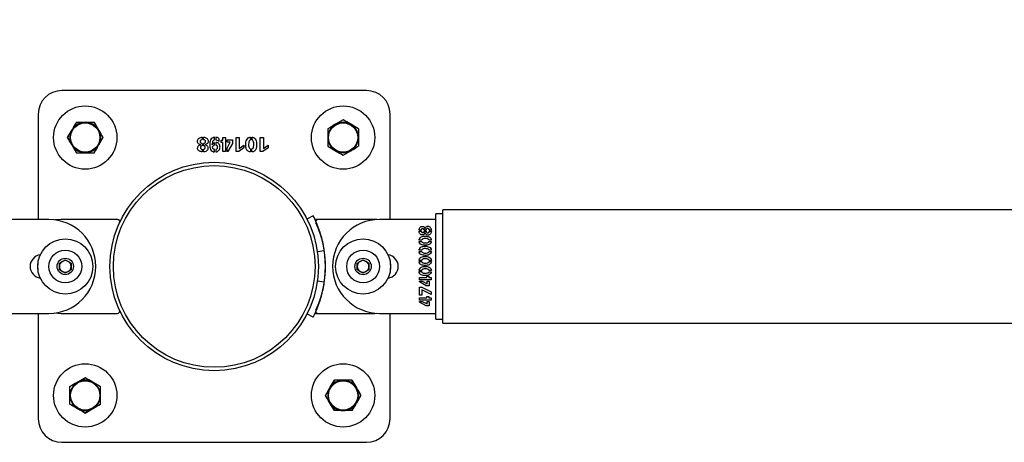
# Model space of a CAD drawing. Units: millimetres. Extents: x 0 to 69.7, y 0 to 81.8.
# Drawn here: x 48.7 to 49.3, y 57.4 to 57.7 of the extents above; entities that cross this region are included whole.
import ezdxf

# ---------------------------------------------------------------- set-up
doc = ezdxf.new("R2010")
doc.units = ezdxf.units.MM
doc.layers.add('LE_NORM', color=179, linetype='Continuous', lineweight=50)
doc.styles.add('SLDTEXTSTYLE0', font='TXT', dxfattribs={"width": 0.605})
doc.dimstyles.new('SLDDIMSTYLE1', dxfattribs={"dimtxt": 0.35, "dimasz": 0.3, "dimexe": 0, "dimexo": 0.0625, "dimgap": 0.0875, "dimtad": 1, "dimdec": 1, "dimlfac": 70, "dimrnd": 1e-09, "dimzin": 12, "dimdsep": 46, "dimtxsty": 'SLDTEXTSTYLE0', "dimsah": 1, "dimcen": 0.09, "dimadec": 0, "dimazin": 3, "dimtfac": 1, "dimtofl": 0, "dimtmove": 0, "dimatfit": 3, "dimfxl": 1, "dimfrac": 2, "dimtolj": 1, "dimtzin": 12, "dimarcsym": 0})

# ---------------------------------------------------------------- blocks, each defined once
blk = doc.blocks.new('*D81')
at = {"layer": 'Defpoints', "color": 0}
for p in [(51.66909, 58.83165), (51.66909, 58.83165), (45.96909, 57.50319), (51.66909, 57.50319)]:
    blk.add_point(p, dxfattribs=at)
at = {"layer": 'LE_NORM', "color": 0, "lineweight": -2}
for p, q in [((45.96909, 57.56569), (45.96909, 58.83165)), ((46.26909, 58.83165), (51.36909, 58.83165)), ((51.66909, 57.56569), (51.66909, 58.83165))]:
    blk.add_line(p, q, dxfattribs=at)
at = {"layer": 'LE_NORM', "color": 0}
for points in [[(46.26909, 58.88165), (46.26909, 58.78165), (45.96909, 58.83165)], [(51.36909, 58.78165), (51.36909, 58.88165), (51.66909, 58.83165)]]:
    blk.add_solid(points, dxfattribs=at)
at = {"layer": 'LE_NORM', "color": 0, "insert": (48.81909, 59.26915), "char_height": 0.35, "attachment_point": 2, "style": 'SLDTEXTSTYLE0'}
blk.add_mtext('\\A1;2x200 .H1', dxfattribs=at)

msp = doc.modelspace()

# ---------------------------------------------------------------- linework, layer by layer
at = {"color": 7, "linetype": 'Continuous', "lineweight": 25}
for p, q in [((48.91909, 57.61033), (48.73338, 57.61033)), ((48.71909, 57.59605), (48.71909, 57.53176)), ((48.93338, 57.53177), (48.93338, 57.59605)), ((48.7423, 57.59105), (48.73962, 57.58641)), ((48.75302, 57.59105), (48.75571, 57.58641)), ((48.90481, 57.59248), (48.90016, 57.5898)), ((48.91409, 57.58712), (48.90945, 57.5898)), ((48.73694, 57.58176), (48.73962, 57.58641)), ((48.75839, 57.58176), (48.75571, 57.58641)), ((48.81887, 57.58197), (48.81887, 57.5805)), ((48.81977, 57.58049), (48.81977, 57.58197)), ((48.82638, 57.58031), (48.82638, 57.58194)), ((48.82727, 57.58194), (48.82727, 57.58031)), ((48.84842, 57.58197), (48.84842, 57.58041)), ((48.8493, 57.58042), (48.8493, 57.58197)), ((48.73694, 57.58176), (48.73962, 57.57712)), ((48.7423, 57.57248), (48.73962, 57.57712)), ((48.75302, 57.57248), (48.75571, 57.57712)), ((48.75839, 57.58176), (48.75571, 57.57712)), ((48.81805, 57.57731), (48.81805, 57.57737)), ((48.81887, 57.57811), (48.81887, 57.57672)), ((48.81976, 57.57672), (48.81976, 57.57808)), ((48.82053, 57.57738), (48.82053, 57.5773)), ((48.82642, 57.57726), (48.82642, 57.57868)), ((48.82727, 57.57868), (48.82727, 57.57725)), ((48.82928, 57.57931), (48.82928, 57.58085)), ((48.83054, 57.58022), (48.83144, 57.58022)), ((48.83054, 57.57872), (48.83054, 57.58022)), ((48.83144, 57.57872), (48.83054, 57.57872)), ((48.83144, 57.58176), (48.83316, 57.58176)), ((48.83144, 57.58022), (48.83144, 57.58176)), ((48.83144, 57.57319), (48.83144, 57.57872)), ((48.83316, 57.58176), (48.83316, 57.57319)), ((48.83406, 57.5803), (48.8374, 57.5803)), ((48.83406, 57.57882), (48.83406, 57.5803)), ((48.83406, 57.57533), (48.83594, 57.57882)), ((48.83594, 57.57882), (48.83406, 57.57882)), ((48.8374, 57.57818), (48.83461, 57.57319)), ((48.8374, 57.5803), (48.8374, 57.57818)), ((48.83954, 57.57319), (48.83954, 57.58176)), ((48.83954, 57.58176), (48.84143, 57.58176)), ((48.84143, 57.58176), (48.84143, 57.57501)), ((48.84143, 57.57501), (48.84433, 57.57703)), ((48.84433, 57.57703), (48.84433, 57.5754)), ((48.8543, 57.57319), (48.8543, 57.58176)), ((48.8543, 57.58176), (48.85619, 57.58176)), ((48.85619, 57.58176), (48.85619, 57.57501)), ((48.85619, 57.57501), (48.85909, 57.57703)), ((48.85909, 57.57703), (48.85909, 57.5754)), ((48.89552, 57.5764), (48.90016, 57.57372)), ((48.81889, 57.5746), (48.81889, 57.57302)), ((48.81977, 57.57301), (48.81977, 57.5746)), ((48.82638, 57.57298), (48.82638, 57.57441)), ((48.82728, 57.57441), (48.82728, 57.57299)), ((48.83316, 57.57319), (48.83144, 57.57319)), ((48.83406, 57.57319), (48.83406, 57.57533)), ((48.83461, 57.57319), (48.83406, 57.57319)), ((48.84116, 57.57319), (48.83954, 57.57319)), ((48.84433, 57.5754), (48.84116, 57.57319)), ((48.84841, 57.57484), (48.84841, 57.57302)), ((48.84927, 57.57302), (48.84927, 57.57487)), ((48.85592, 57.57319), (48.8543, 57.57319)), ((48.85909, 57.5754), (48.85592, 57.57319)), ((48.90481, 57.57104), (48.90945, 57.57372)), ((48.8866, 57.53403), (48.88278, 57.53208)), ((48.96552, 57.53534), (48.96123, 57.53534)), ((48.96123, 57.47105), (48.96123, 57.53534)), ((51.54409, 57.5377), (48.96552, 57.5377)), ((48.96552, 57.4687), (48.96552, 57.5377)), ((48.72552, 57.53176), (48.69123, 57.53176)), ((48.73295, 57.53176), (48.72923, 57.53152)), ((48.76725, 57.53176), (48.73295, 57.53176)), ((48.91952, 57.53176), (48.8877, 57.53176)), ((48.92381, 57.53176), (48.8895, 57.53176)), ((48.92322, 57.53152), (48.91952, 57.53176)), ((48.92533, 57.53172), (48.92381, 57.53176)), ((48.96123, 57.53177), (48.92695, 57.53177)), ((48.95108, 57.5246), (48.95241, 57.5246)), ((48.95241, 57.52534), (48.95109, 57.52534)), ((48.95533, 57.52535), (48.95418, 57.52535)), ((48.95418, 57.52461), (48.95531, 57.52461)), ((48.95472, 57.52397), (48.95466, 57.52397)), ((48.95467, 57.52604), (48.95471, 57.52604)), ((48.95732, 57.5246), (48.95855, 57.5246)), ((48.95855, 57.52535), (48.95733, 57.52535)), ((48.95261, 57.51919), (48.95109, 57.51919)), ((48.95109, 57.51847), (48.95263, 57.51847)), ((48.95855, 57.51918), (48.95725, 57.51918)), ((48.95726, 57.51845), (48.95855, 57.51845)), ((48.89334, 57.51276), (48.8891, 57.51215)), ((48.95261, 57.51304), (48.95109, 57.51304)), ((48.95109, 57.51232), (48.95263, 57.51232)), ((48.95855, 57.51303), (48.95725, 57.51303)), ((48.95726, 57.5123), (48.95855, 57.5123)), ((48.9612, 57.51192), (48.96123, 57.51192)), ((48.73195, 57.50525), (48.73552, 57.50731)), ((48.73195, 57.50113), (48.73195, 57.50525)), ((48.73552, 57.50731), (48.73909, 57.50525)), ((48.73909, 57.50525), (48.73909, 57.50113)), ((48.91338, 57.50525), (48.91695, 57.50731)), ((48.91338, 57.50113), (48.91338, 57.50525)), ((48.91695, 57.50731), (48.92052, 57.50525)), ((48.92052, 57.50525), (48.92052, 57.50113)), ((48.95261, 57.50689), (48.95109, 57.50689)), ((48.95109, 57.50617), (48.95263, 57.50617)), ((48.95855, 57.50688), (48.95725, 57.50688)), ((48.95726, 57.50615), (48.95855, 57.50615)), ((48.96123, 57.50794), (48.9612, 57.50794)), ((48.96123, 57.50685), (48.9612, 57.50685)), ((48.73552, 57.49907), (48.73195, 57.50113)), ((48.73909, 57.50113), (48.73552, 57.49907)), ((48.91695, 57.49907), (48.91338, 57.50113)), ((48.92052, 57.50113), (48.91695, 57.49907)), ((48.95261, 57.50074), (48.95109, 57.50074)), ((48.95109, 57.50002), (48.95263, 57.50002)), ((48.95855, 57.50073), (48.95725, 57.50073)), ((48.95726, 57.5), (48.95855, 57.5)), ((48.89334, 57.49362), (48.8891, 57.49423)), ((48.95123, 57.49499), (48.95123, 57.49643)), ((48.95123, 57.49643), (48.95584, 57.49643)), ((48.95838, 57.49499), (48.95123, 57.49499)), ((48.95123, 57.49378), (48.95123, 57.49425)), ((48.95123, 57.49425), (48.95302, 57.49425)), ((48.95539, 57.49146), (48.95123, 57.49378)), ((48.95302, 57.49425), (48.95592, 57.49268)), ((48.95584, 57.49718), (48.95709, 57.49718)), ((48.95584, 57.49643), (48.95584, 57.49718)), ((48.95592, 57.49425), (48.95716, 57.49425)), ((48.95592, 57.49268), (48.95592, 57.49425)), ((48.95709, 57.49718), (48.95709, 57.49643)), ((48.95709, 57.49643), (48.95838, 57.49643)), ((48.95716, 57.49425), (48.95716, 57.49146)), ((48.95838, 57.49643), (48.95838, 57.49499)), ((48.95123, 57.49055), (48.95271, 57.49055)), ((48.95123, 57.48563), (48.95123, 57.49055)), ((48.95268, 57.4889), (48.95267, 57.48563)), ((48.95838, 57.48618), (48.95268, 57.4889)), ((48.95271, 57.49055), (48.95838, 57.48771)), ((48.95716, 57.49146), (48.95539, 57.49146)), ((48.95838, 57.48771), (48.95838, 57.48618)), ((48.95267, 57.48563), (48.95123, 57.48563)), ((48.95123, 57.48413), (48.95584, 57.48413)), ((48.95123, 57.48269), (48.95123, 57.48413)), ((48.95838, 57.48269), (48.95123, 57.48269)), ((48.95123, 57.48194), (48.95302, 57.48194)), ((48.95123, 57.48148), (48.95123, 57.48194)), ((48.95539, 57.47916), (48.95123, 57.48148)), ((48.95302, 57.48194), (48.95592, 57.48038)), ((48.95584, 57.48413), (48.95584, 57.48488)), ((48.95584, 57.48488), (48.95709, 57.48488)), ((48.95592, 57.48194), (48.95716, 57.48194)), ((48.95592, 57.48038), (48.95592, 57.48194)), ((48.95709, 57.48488), (48.95709, 57.48413)), ((48.95709, 57.48413), (48.95838, 57.48413)), ((48.95716, 57.48194), (48.95716, 57.47916)), ((48.95838, 57.48413), (48.95838, 57.48269)), ((48.69123, 57.47462), (48.72552, 57.47462)), ((48.71909, 57.47462), (48.71909, 57.41033)), ((48.72923, 57.47486), (48.73295, 57.47462)), ((48.73295, 57.47462), (48.76725, 57.47462)), ((48.8866, 57.47235), (48.88278, 57.4743)), ((48.8877, 57.47462), (48.91952, 57.47462)), ((48.8895, 57.47462), (48.92381, 57.47462)), ((48.91952, 57.47462), (48.92325, 57.47486)), ((48.92381, 57.47462), (48.92542, 57.47467)), ((48.92695, 57.47462), (48.96123, 57.47462)), ((48.93338, 57.41033), (48.93338, 57.47462)), ((48.95716, 57.47916), (48.95539, 57.47916)), ((48.96123, 57.47105), (48.96552, 57.47105)), ((48.96552, 57.4687), (51.54409, 57.4687)), ((48.73838, 57.42998), (48.74302, 57.43266)), ((48.74766, 57.43534), (48.74302, 57.43266)), ((48.74766, 57.43534), (48.75231, 57.43266)), ((48.75695, 57.42998), (48.75231, 57.43266)), ((48.89945, 57.43391), (48.89676, 57.42926)), ((48.91017, 57.43391), (48.91285, 57.42926)), ((48.89408, 57.42462), (48.89676, 57.42926)), ((48.91553, 57.42462), (48.91285, 57.42926)), ((48.89408, 57.42462), (48.89676, 57.41998)), ((48.89945, 57.41533), (48.89676, 57.41998)), ((48.91017, 57.41533), (48.91285, 57.41998)), ((48.91553, 57.42462), (48.91285, 57.41998)), ((48.73838, 57.41926), (48.74302, 57.41658)), ((48.74766, 57.4139), (48.74302, 57.41658)), ((48.74766, 57.4139), (48.75231, 57.41658)), ((48.75695, 57.41926), (48.75231, 57.41658)), ((48.73338, 57.39605), (48.91909, 57.39605))]:
    msp.add_line(p, q, dxfattribs=at)
at = {"color": 7, "linetype": 'Continuous', "lineweight": 25, "flags": 128}
for points in [[(48.71881, 57.50476), (48.71866, 57.50319), (48.71881, 57.50162)], [(48.93366, 57.50162), (48.93381, 57.50319), (48.93366, 57.50476)]]:
    msp.add_lwpolyline(points, dxfattribs=at)
at = {"color": 7, "linetype": 'Continuous', "lineweight": 25}
for centre, radius in [((48.74766, 57.58176), 0.01929), ((48.90481, 57.58176), 0.01929), ((48.74766, 57.58176), 0.0091), ((48.74766, 57.58176), 0.00893), ((48.90481, 57.58176), 0.0091), ((48.90481, 57.58176), 0.00893), ((48.82623, 57.50319), 0.0635), ((48.82623, 57.50319), 0.06143), ((48.73552, 57.50319), 0.01679), ((48.91695, 57.50319), 0.01679), ((48.73552, 57.50319), 0.01), ((48.91695, 57.50319), 0.01), ((48.73552, 57.50319), 0.005), ((48.91695, 57.50319), 0.005), ((48.74766, 57.42462), 0.01929), ((48.90481, 57.42462), 0.01929), ((48.74766, 57.42462), 0.0091), ((48.74766, 57.42462), 0.00893), ((48.90481, 57.42462), 0.0091), ((48.90481, 57.42462), 0.00893)]:
    msp.add_circle(centre, radius, dxfattribs=at)
for centre, radius, start, end in [((48.73338, 57.59605), 0.01429, 90, 180), ((48.91909, 57.59605), 0.01429, 0, 90), ((48.74766, 57.58176), 0.00929, 90, 150), ((48.74766, 57.58176), 0.00929, 90, 150), ((48.74766, 57.58176), 0.00929, 30, 90), ((48.74766, 57.58176), 0.00929, 30, 90), ((48.90481, 57.58176), 0.00929, 120, 180), ((48.90481, 57.58176), 0.00929, 60, 120), ((48.90481, 57.58176), 0.00929, 0, 60), ((48.74766, 57.58176), 0.00929, 150, 210), ((48.74766, 57.58176), 0.00929, 150, 210), ((48.74766, 57.58176), 0.00929, 330, 30), ((48.74766, 57.58176), 0.00929, 330, 30), ((48.74766, 57.58176), 0.00929, 210, 270), ((48.74766, 57.58176), 0.00929, 210, 270), ((48.74766, 57.58176), 0.00929, 270, 330), ((48.74766, 57.58176), 0.00929, 270, 330), ((48.90481, 57.58176), 0.00929, 180, 240), ((48.90481, 57.58176), 0.00929, 300, 0), ((48.90481, 57.58176), 0.00929, 240, 300), ((48.72552, 57.50319), 0.02857, 270, 90), ((48.76725, 57.53033), 0.00143, 335.28898, 90), ((48.8895, 57.53033), 0.00143, 90, 162.29642), ((48.83052, 57.50319), 0.0635, 335.28898, 24.71102), ((48.92695, 57.5032), 0.02857, 90, 270), ((48.72123, 57.50319), 0.00714, 97.50571, 262.49429), ((48.82623, 57.50319), 0.06779, 351.8859, 8.1141), ((48.93123, 57.5032), 0.00714, 277.52529, 82.51388), ((48.73552, 57.50319), 0.00357, 120, 180), ((48.73552, 57.50319), 0.00357, 60, 120), ((48.73552, 57.50319), 0.00357, 0, 60), ((48.91695, 57.50319), 0.00357, 120, 180), ((48.91695, 57.50319), 0.00357, 60, 120), ((48.91695, 57.50319), 0.00357, 0, 60), ((48.73552, 57.50319), 0.00357, 180, 240), ((48.73552, 57.50319), 0.00357, 240, 300), ((48.73552, 57.50319), 0.00357, 300, 0), ((48.91695, 57.50319), 0.00357, 180, 240), ((48.91695, 57.50319), 0.00357, 240, 300), ((48.91695, 57.50319), 0.00357, 300, 0), ((48.76725, 57.47605), 0.00143, 270, 24.71102), ((48.8895, 57.47605), 0.00143, 197.71917, 270), ((48.74766, 57.42462), 0.00929, 120, 180), ((48.74766, 57.42462), 0.00929, 120, 180), ((48.74766, 57.42462), 0.00929, 60, 120), ((48.74766, 57.42462), 0.00929, 60, 120), ((48.74766, 57.42462), 0.00929, 0, 60), ((48.74766, 57.42462), 0.00929, 0, 60), ((48.90481, 57.42462), 0.00929, 90, 150), ((48.90481, 57.42462), 0.00929, 90, 150), ((48.90481, 57.42462), 0.00929, 30, 90), ((48.90481, 57.42462), 0.00929, 30, 90), ((48.90481, 57.42462), 0.00929, 150, 210), ((48.90481, 57.42462), 0.00929, 150, 210), ((48.90481, 57.42462), 0.00929, 330, 30), ((48.90481, 57.42462), 0.00929, 330, 30), ((48.74766, 57.42462), 0.00929, 180, 240), ((48.74766, 57.42462), 0.00929, 180, 240), ((48.74766, 57.42462), 0.00929, 300, 0), ((48.74766, 57.42462), 0.00929, 300, 0), ((48.90481, 57.42462), 0.00929, 210, 270), ((48.90481, 57.42462), 0.00929, 210, 270), ((48.90481, 57.42462), 0.00929, 270, 330), ((48.90481, 57.42462), 0.00929, 270, 330), ((48.74766, 57.42462), 0.00929, 240, 300), ((48.74766, 57.42462), 0.00929, 240, 300), ((48.73338, 57.41033), 0.01429, 180, 270), ((48.91909, 57.41033), 0.01429, 270, 360)]:
    msp.add_arc(centre, radius, start, end, dxfattribs=at)
for points, knots in [([(48.73962, 57.58641), (48.73969, 57.58652), (48.74059, 57.58808), (48.74148, 57.58962), (48.7423, 57.59105)], [0, 0, 0, 0, 0.070215, 1, 1, 1, 1]), ([(48.7423, 57.59105), (48.74362, 57.59105), (48.74539, 57.59105), (48.7472, 57.59105), (48.74766, 57.59105)], [0, 0, 0, 0, 0.745921, 1, 1, 1, 1]), ([(48.7423, 57.59105), (48.74275, 57.59105), (48.7445, 57.59105), (48.74632, 57.59105), (48.74766, 57.59105)], [0, 0, 0, 0, 0.257551, 1, 1, 1, 1]), ([(48.74766, 57.59105), (48.74904, 57.59105), (48.75086, 57.59105), (48.75261, 57.59105), (48.75302, 57.59105)], [0, 0, 0, 0, 0.7608009, 1, 1, 1, 1]), ([(48.74766, 57.59105), (48.74815, 57.59105), (48.74997, 57.59105), (48.75173, 57.59105), (48.75302, 57.59105)], [0, 0, 0, 0, 0.268634, 1, 1, 1, 1]), ([(48.75571, 57.58641), (48.75564, 57.58652), (48.75474, 57.58808), (48.75385, 57.58962), (48.75302, 57.59105)], [0, 0, 0, 0, 0.070215, 1, 1, 1, 1]), ([(48.90016, 57.5898), (48.90005, 57.58974), (48.89849, 57.58884), (48.89695, 57.58795), (48.89552, 57.58712)], [0, 0, 0, 0, 0.070215, 1, 1, 1, 1]), ([(48.90945, 57.5898), (48.90934, 57.58987), (48.90777, 57.59077), (48.90623, 57.59166), (48.90481, 57.59248)], [0, 0, 0, 0, 0.070215, 1, 1, 1, 1]), ([(48.73962, 57.58641), (48.73956, 57.5863), (48.73865, 57.58473), (48.73777, 57.58319), (48.73694, 57.58176)], [0, 0, 0, 0, 0.070215, 1, 1, 1, 1]), ([(48.75571, 57.58641), (48.75577, 57.5863), (48.75667, 57.58473), (48.75756, 57.58319), (48.75839, 57.58176)], [0, 0, 0, 0, 0.070215, 1, 1, 1, 1]), ([(48.81805, 57.57737), (48.81775, 57.57743), (48.81714, 57.57755), (48.81632, 57.57809), (48.81602, 57.57901), (48.81598, 57.57995), (48.81637, 57.58083), (48.8171, 57.58143), (48.81794, 57.58187), (48.81856, 57.58194), (48.81887, 57.58197)], [0, 0, 0, 0, 0.1254127, 0.2498107, 0.3743431, 0.4995804, 0.6241641, 0.7493718, 0.8747391, 1, 1, 1, 1]), ([(48.81977, 57.58197), (48.82008, 57.58194), (48.8207, 57.58187), (48.82153, 57.58142), (48.82226, 57.58082), (48.82263, 57.57993), (48.82259, 57.57899), (48.82226, 57.57809), (48.82145, 57.57755), (48.82084, 57.57743), (48.82053, 57.57738)], [0, 0, 0, 0, 0.125243, 0.250631, 0.375809, 0.500368, 0.625605, 0.750112, 0.874616, 1, 1, 1, 1]), ([(48.82638, 57.58194), (48.82614, 57.58189), (48.82566, 57.58177), (48.82478, 57.58133), (48.82393, 57.58037), (48.82358, 57.5789), (48.82353, 57.57743), (48.82352, 57.57595), (48.82396, 57.57451), (48.82476, 57.57352), (48.82564, 57.57305), (48.82614, 57.573), (48.82638, 57.57298)], [0, 0, 0, 0, 0.062477, 0.125152, 0.249451, 0.374414, 0.49992, 0.625319, 0.750323, 0.87488, 0.937423, 1, 1, 1, 1]), ([(48.82638, 57.58194), (48.82614, 57.58189), (48.82566, 57.58177), (48.82478, 57.58133), (48.82393, 57.58037), (48.82358, 57.5789), (48.82353, 57.57743), (48.82352, 57.57595), (48.82396, 57.57451), (48.82476, 57.57352), (48.82564, 57.57305), (48.82614, 57.573), (48.82638, 57.57298)], [0, 0, 0, 0, 0.062477, 0.125152, 0.249451, 0.374414, 0.49992, 0.625319, 0.750323, 0.87488, 0.937423, 1, 1, 1, 1]), ([(48.82928, 57.58085), (48.82915, 57.58103), (48.82889, 57.5814), (48.82818, 57.5818), (48.82762, 57.58189), (48.82727, 57.58194)], [0, 0, 0, 0, 0.280098, 0.559857, 1, 1, 1, 1]), ([(48.84841, 57.57302), (48.84816, 57.57304), (48.84766, 57.57307), (48.84696, 57.57339), (48.84639, 57.57388), (48.84582, 57.57472), (48.84553, 57.57596), (48.84545, 57.57746), (48.84555, 57.57896), (48.84598, 57.58041), (48.84676, 57.58144), (48.84767, 57.58191), (48.84817, 57.58195), (48.84842, 57.58197)], [0, 0, 0, 0, 0.062546, 0.125056, 0.187602, 0.250142, 0.375075, 0.500393, 0.625682, 0.750687, 0.874968, 0.937459, 1, 1, 1, 1]), ([(48.8493, 57.58197), (48.84954, 57.58194), (48.85004, 57.58189), (48.85091, 57.58138), (48.85168, 57.58037), (48.85208, 57.57892), (48.85216, 57.57696), (48.85194, 57.5752), (48.85126, 57.57387), (48.85071, 57.57335), (48.85001, 57.57306), (48.84952, 57.57303), (48.84927, 57.57302)], [0, 0, 0, 0, 0.062513, 0.125045, 0.249632, 0.374729, 0.500124, 0.749673, 0.812309, 0.874805, 0.937344, 1, 1, 1, 1]), ([(48.89552, 57.58712), (48.89552, 57.58581), (48.89552, 57.58404), (48.89552, 57.58222), (48.89552, 57.58176)], [0, 0, 0, 0, 0.745921, 1, 1, 1, 1]), ([(48.91409, 57.58712), (48.91409, 57.58581), (48.91409, 57.58404), (48.91409, 57.58222), (48.91409, 57.58176)], [0, 0, 0, 0, 0.745921, 1, 1, 1, 1]), ([(48.73962, 57.57712), (48.73956, 57.57723), (48.73865, 57.5788), (48.73777, 57.58033), (48.73694, 57.58176)], [0, 0, 0, 0, 0.070215, 1, 1, 1, 1]), ([(48.73962, 57.57712), (48.73969, 57.57701), (48.74059, 57.57544), (48.74148, 57.57391), (48.7423, 57.57248)], [0, 0, 0, 0, 0.070215, 1, 1, 1, 1]), ([(48.75571, 57.57712), (48.75564, 57.57701), (48.75474, 57.57544), (48.75385, 57.57391), (48.75302, 57.57248)], [0, 0, 0, 0, 0.070215, 1, 1, 1, 1]), ([(48.75571, 57.57712), (48.75577, 57.57723), (48.75667, 57.5788), (48.75756, 57.58033), (48.75839, 57.58176)], [0, 0, 0, 0, 0.070215, 1, 1, 1, 1]), ([(48.81889, 57.57302), (48.81859, 57.57304), (48.818, 57.57309), (48.8172, 57.57347), (48.81648, 57.57401), (48.8161, 57.57485), (48.81613, 57.57574), (48.81643, 57.5766), (48.8172, 57.57712), (48.81777, 57.57725), (48.81805, 57.57731)], [0, 0, 0, 0, 0.125322, 0.250684, 0.375772, 0.500305, 0.625487, 0.749897, 0.874649, 1, 1, 1, 1]), ([(48.81887, 57.5805), (48.81872, 57.58047), (48.81842, 57.58041), (48.81803, 57.58014), (48.81775, 57.57976), (48.81768, 57.57929), (48.81774, 57.57882), (48.81802, 57.57844), (48.81841, 57.57818), (48.81872, 57.57813), (48.81887, 57.57811)], [0, 0, 0, 0, 0.1249647, 0.2504178, 0.3751462, 0.5001552, 0.625265, 0.7497796, 0.8751984, 1, 1, 1, 1]), ([(48.81887, 57.57672), (48.81873, 57.57668), (48.81843, 57.5766), (48.81809, 57.57634), (48.81786, 57.576), (48.81784, 57.57576), (48.81783, 57.57564)], [0, 0, 0, 0, 0.279037, 0.559874, 0.779807, 1, 1, 1, 1]), ([(48.81976, 57.57808), (48.81991, 57.57812), (48.8202, 57.57819), (48.82059, 57.57845), (48.82088, 57.57882), (48.82094, 57.57928), (48.82088, 57.57974), (48.8206, 57.58012), (48.82022, 57.58038), (48.81992, 57.58045), (48.81977, 57.58049)], [0, 0, 0, 0, 0.124933, 0.250435, 0.375008, 0.500096, 0.625157, 0.749798, 0.875275, 1, 1, 1, 1]), ([(48.81977, 57.5746), (48.8199, 57.57463), (48.82016, 57.57469), (48.82048, 57.57492), (48.82071, 57.57526), (48.82075, 57.57566), (48.8207, 57.57605), (48.82046, 57.57638), (48.82014, 57.57661), (48.81989, 57.57668), (48.81976, 57.57672)], [0, 0, 0, 0, 0.124425, 0.249904, 0.374669, 0.499856, 0.62493, 0.749764, 0.875356, 1, 1, 1, 1]), ([(48.82053, 57.5773), (48.82082, 57.57724), (48.82138, 57.57712), (48.82214, 57.57661), (48.82242, 57.57575), (48.82244, 57.57488), (48.82212, 57.57403), (48.82145, 57.57345), (48.82065, 57.57307), (48.82006, 57.57303), (48.81977, 57.57301)], [0, 0, 0, 0, 0.125344, 0.24989, 0.37435, 0.499655, 0.624318, 0.749316, 0.8746, 1, 1, 1, 1]), ([(48.82506, 57.57729), (48.82511, 57.57788), (48.82519, 57.57876), (48.8256, 57.5797), (48.82595, 57.5802), (48.82624, 57.58027), (48.82638, 57.58031)], [0, 0, 0, 0, 0.501049, 0.751618, 0.876765, 1, 1, 1, 1]), ([(48.82642, 57.57868), (48.82625, 57.5786), (48.82592, 57.57843), (48.82544, 57.57796), (48.8252, 57.57754), (48.82506, 57.57729)], [0, 0, 0, 0, 0.279491, 0.559494, 1, 1, 1, 1]), ([(48.82638, 57.57441), (48.82622, 57.57446), (48.82591, 57.57456), (48.82554, 57.57491), (48.82529, 57.57535), (48.82523, 57.57586), (48.82529, 57.57636), (48.82555, 57.57679), (48.82594, 57.57713), (48.82626, 57.57722), (48.82642, 57.57726)], [0, 0, 0, 0, 0.1240179, 0.2494742, 0.3744632, 0.4997596, 0.6250342, 0.7499766, 0.8754576, 1, 1, 1, 1]), ([(48.82727, 57.58031), (48.82771, 57.58025), (48.8285, 57.58014), (48.82904, 57.57956), (48.82928, 57.57931)], [0, 0, 0, 0, 0.558234, 1, 1, 1, 1]), ([(48.82728, 57.57299), (48.82763, 57.57307), (48.82832, 57.57323), (48.8291, 57.57398), (48.82968, 57.57488), (48.82983, 57.57594), (48.82973, 57.577), (48.82923, 57.57795), (48.82833, 57.57859), (48.82762, 57.57865), (48.82727, 57.57868)], [0, 0, 0, 0, 0.124185, 0.249639, 0.374753, 0.499995, 0.625387, 0.750192, 0.874897, 1, 1, 1, 1]), ([(48.82727, 57.57725), (48.8274, 57.57718), (48.82768, 57.57705), (48.828, 57.57672), (48.82817, 57.57629), (48.8282, 57.57568), (48.8281, 57.57506), (48.82771, 57.57458), (48.82742, 57.57447), (48.82728, 57.57441)], [0, 0, 0, 0, 0.124803, 0.250078, 0.375128, 0.500622, 0.74971, 0.874987, 1, 1, 1, 1]), ([(48.84842, 57.58041), (48.8483, 57.58036), (48.84804, 57.58027), (48.84772, 57.57982), (48.84728, 57.57898), (48.84718, 57.57761), (48.8472, 57.57623), (48.84765, 57.57538), (48.84802, 57.57498), (48.84828, 57.57489), (48.84841, 57.57484)], [0, 0, 0, 0, 0.061779, 0.124491, 0.249748, 0.500021, 0.750393, 0.875059, 0.937712, 1, 1, 1, 1]), ([(48.84927, 57.57487), (48.8494, 57.57492), (48.84965, 57.57502), (48.84999, 57.57543), (48.85042, 57.57627), (48.85046, 57.57762), (48.85039, 57.57897), (48.84995, 57.57979), (48.84965, 57.58024), (48.84942, 57.58036), (48.8493, 57.58042)], [0, 0, 0, 0, 0.062056, 0.12476, 0.249654, 0.499985, 0.750285, 0.875514, 0.938256, 1, 1, 1, 1]), ([(48.89552, 57.58176), (48.89552, 57.58038), (48.89552, 57.57857), (48.89552, 57.57682), (48.89552, 57.5764)], [0, 0, 0, 0, 0.7608009, 1, 1, 1, 1]), ([(48.90945, 57.57372), (48.90956, 57.57378), (48.91113, 57.57469), (48.91266, 57.57558), (48.91409, 57.5764)], [0, 0, 0, 0, 0.070215, 1, 1, 1, 1]), ([(48.91409, 57.58176), (48.91409, 57.58038), (48.91409, 57.57857), (48.91409, 57.57682), (48.91409, 57.5764)], [0, 0, 0, 0, 0.7608009, 1, 1, 1, 1]), ([(48.7423, 57.57248), (48.74362, 57.57248), (48.74539, 57.57248), (48.7472, 57.57248), (48.74766, 57.57248)], [0, 0, 0, 0, 0.745921, 1, 1, 1, 1]), ([(48.7423, 57.57248), (48.74275, 57.57248), (48.7445, 57.57248), (48.74632, 57.57248), (48.74766, 57.57248)], [0, 0, 0, 0, 0.257551, 1, 1, 1, 1]), ([(48.74766, 57.57248), (48.74904, 57.57248), (48.75086, 57.57248), (48.75261, 57.57248), (48.75302, 57.57248)], [0, 0, 0, 0, 0.7608009, 1, 1, 1, 1]), ([(48.74766, 57.57248), (48.74815, 57.57248), (48.74997, 57.57248), (48.75173, 57.57248), (48.75302, 57.57248)], [0, 0, 0, 0, 0.268634, 1, 1, 1, 1]), ([(48.81783, 57.57564), (48.81785, 57.57549), (48.81788, 57.57518), (48.81819, 57.57486), (48.81853, 57.57465), (48.81877, 57.57462), (48.81889, 57.5746)], [0, 0, 0, 0, 0.279712, 0.559296, 0.780169, 1, 1, 1, 1]), ([(48.90016, 57.57372), (48.90027, 57.57366), (48.90184, 57.57275), (48.90338, 57.57186), (48.90481, 57.57104)], [0, 0, 0, 0, 0.070215, 1, 1, 1, 1]), ([(48.89334, 57.51276), (48.89321, 57.5136), (48.89298, 57.51512), (48.89255, 57.51727), (48.8921, 57.51925), (48.89142, 57.52189), (48.89045, 57.52501), (48.88927, 57.52819), (48.88819, 57.53074), (48.88733, 57.53257), (48.88675, 57.53374), (48.88665, 57.53393), (48.8866, 57.53403)], [0, 0, 0, 0, 0.074779, 0.133558, 0.192855, 0.25703, 0.384679, 0.510717, 0.632748, 0.751741, 0.872596, 1, 1, 1, 1]), ([(48.95466, 57.52397), (48.95461, 57.52373), (48.95451, 57.52326), (48.95408, 57.52263), (48.95336, 57.5224), (48.95264, 57.52238), (48.95194, 57.52265), (48.95145, 57.52321), (48.95114, 57.52388), (48.9511, 57.52436), (48.95108, 57.5246)], [0, 0, 0, 0, 0.125344, 0.24989, 0.37435, 0.499655, 0.624318, 0.749316, 0.8746, 1, 1, 1, 1]), ([(48.95109, 57.52534), (48.95111, 57.52559), (48.95115, 57.52608), (48.95147, 57.52675), (48.95192, 57.52734), (48.95262, 57.52766), (48.95336, 57.52764), (48.95408, 57.52739), (48.95451, 57.52675), (48.95461, 57.52628), (48.95467, 57.52604)], [0, 0, 0, 0, 0.125322, 0.250684, 0.375772, 0.500305, 0.625487, 0.749897, 0.874649, 1, 1, 1, 1]), ([(48.95328, 57.52622), (48.95315, 57.52621), (48.95289, 57.52618), (48.95262, 57.52592), (48.95245, 57.52564), (48.95242, 57.52544), (48.95241, 57.52534)], [0, 0, 0, 0, 0.279712, 0.559296, 0.780169, 1, 1, 1, 1]), ([(48.95241, 57.5246), (48.95244, 57.5245), (48.95249, 57.52428), (48.95268, 57.52401), (48.95296, 57.52382), (48.95329, 57.52378), (48.95362, 57.52383), (48.95389, 57.52403), (48.95408, 57.5243), (48.95414, 57.52451), (48.95418, 57.52461)], [0, 0, 0, 0, 0.124425, 0.249904, 0.374669, 0.499856, 0.62493, 0.749764, 0.875356, 1, 1, 1, 1]), ([(48.95418, 57.52535), (48.95414, 57.52547), (48.95407, 57.52572), (48.95386, 57.52601), (48.95358, 57.5262), (48.95338, 57.52621), (48.95328, 57.52622)], [0, 0, 0, 0, 0.2790372, 0.5598742, 0.7798074, 1, 1, 1, 1]), ([(48.95471, 57.52604), (48.95476, 57.52629), (48.95487, 57.5268), (48.95532, 57.52748), (48.95608, 57.52773), (48.95687, 57.52776), (48.9576, 57.52744), (48.9581, 57.52683), (48.95847, 57.52613), (48.95852, 57.52561), (48.95855, 57.52535)], [0, 0, 0, 0, 0.125413, 0.249811, 0.374343, 0.49958, 0.624164, 0.749372, 0.874739, 1, 1, 1, 1]), ([(48.95855, 57.5246), (48.95852, 57.52434), (48.95847, 57.52383), (48.9581, 57.52314), (48.95759, 57.52253), (48.95685, 57.52222), (48.95607, 57.52226), (48.95532, 57.52253), (48.95487, 57.52321), (48.95477, 57.52372), (48.95472, 57.52397)], [0, 0, 0, 0, 0.125243, 0.250631, 0.375809, 0.500368, 0.625605, 0.750112, 0.874616, 1, 1, 1, 1]), ([(48.95531, 57.52461), (48.95534, 57.52449), (48.9554, 57.52424), (48.95561, 57.52392), (48.95593, 57.52368), (48.95631, 57.52363), (48.9567, 57.52368), (48.95701, 57.52391), (48.95723, 57.52423), (48.95729, 57.52448), (48.95732, 57.5246)], [0, 0, 0, 0, 0.124933, 0.250435, 0.375008, 0.500096, 0.625157, 0.749798, 0.875275, 1, 1, 1, 1]), ([(48.95733, 57.52535), (48.9573, 57.52548), (48.95725, 57.52573), (48.95703, 57.52605), (48.95671, 57.52629), (48.95632, 57.52635), (48.95593, 57.5263), (48.95561, 57.52606), (48.95539, 57.52574), (48.95535, 57.52548), (48.95533, 57.52535)], [0, 0, 0, 0, 0.124965, 0.250418, 0.375146, 0.500155, 0.625265, 0.74978, 0.875198, 1, 1, 1, 1]), ([(48.95109, 57.51919), (48.95111, 57.5194), (48.95113, 57.51982), (48.9514, 57.5204), (48.95181, 57.52088), (48.95251, 57.52135), (48.95355, 57.52159), (48.95519, 57.52168), (48.95691, 57.52148), (48.95811, 57.52056), (48.9585, 57.51981), (48.95853, 57.51939), (48.95855, 57.51918)], [0, 0, 0, 0, 0.062648, 0.125259, 0.187906, 0.250548, 0.375684, 0.501206, 0.750282, 0.874765, 0.937357, 1, 1, 1, 1]), ([(48.95855, 57.51845), (48.95853, 57.51825), (48.95849, 57.51783), (48.95806, 57.51711), (48.95688, 57.51621), (48.95476, 57.51601), (48.95291, 57.51625), (48.9518, 57.51682), (48.95137, 57.51727), (48.95113, 57.51785), (48.9511, 57.51827), (48.95109, 57.51847)], [0, 0, 0, 0, 0.062621, 0.125261, 0.250063, 0.49926, 0.74924, 0.811985, 0.874589, 0.937236, 1, 1, 1, 1]), ([(48.95725, 57.51918), (48.95721, 57.51929), (48.95713, 57.5195), (48.95676, 57.51977), (48.95606, 57.52013), (48.95491, 57.52022), (48.95377, 57.5202), (48.95306, 57.51983), (48.95273, 57.51951), (48.95265, 57.5193), (48.95261, 57.51919)], [0, 0, 0, 0, 0.061779, 0.124491, 0.249748, 0.500021, 0.750393, 0.875059, 0.937712, 1, 1, 1, 1]), ([(48.95263, 57.51847), (48.95267, 57.51837), (48.95276, 57.51816), (48.9531, 57.51787), (48.9538, 57.51751), (48.95492, 57.51748), (48.95605, 57.51754), (48.95673, 57.51791), (48.95711, 57.51815), (48.95721, 57.51835), (48.95726, 57.51845)], [0, 0, 0, 0, 0.0620555, 0.1247598, 0.2496545, 0.4999853, 0.7502847, 0.8755142, 0.9382563, 1, 1, 1, 1]), ([(48.95109, 57.51304), (48.95111, 57.51325), (48.95113, 57.51367), (48.9514, 57.51425), (48.95181, 57.51473), (48.95251, 57.5152), (48.95355, 57.51544), (48.95519, 57.51553), (48.95691, 57.51533), (48.95811, 57.51441), (48.9585, 57.51366), (48.95853, 57.51324), (48.95855, 57.51303)], [0, 0, 0, 0, 0.062648, 0.125259, 0.187906, 0.250548, 0.375684, 0.501206, 0.750282, 0.874765, 0.937357, 1, 1, 1, 1]), ([(48.95855, 57.5123), (48.95853, 57.51209), (48.95849, 57.51168), (48.95806, 57.51096), (48.95688, 57.51006), (48.95476, 57.50986), (48.95291, 57.5101), (48.9518, 57.51067), (48.95137, 57.51112), (48.95113, 57.5117), (48.9511, 57.51212), (48.95109, 57.51232)], [0, 0, 0, 0, 0.062621, 0.125261, 0.250063, 0.49926, 0.74924, 0.811985, 0.874589, 0.937236, 1, 1, 1, 1]), ([(48.95725, 57.51303), (48.95721, 57.51314), (48.95713, 57.51335), (48.95676, 57.51362), (48.95606, 57.51398), (48.95491, 57.51407), (48.95377, 57.51405), (48.95306, 57.51368), (48.95273, 57.51336), (48.95265, 57.51315), (48.95261, 57.51304)], [0, 0, 0, 0, 0.061779, 0.124491, 0.249748, 0.500021, 0.750393, 0.875059, 0.937712, 1, 1, 1, 1]), ([(48.95263, 57.51232), (48.95267, 57.51222), (48.95276, 57.51201), (48.9531, 57.51172), (48.9538, 57.51136), (48.95492, 57.51133), (48.95605, 57.51139), (48.95673, 57.51176), (48.95711, 57.512), (48.95721, 57.5122), (48.95726, 57.5123)], [0, 0, 0, 0, 0.0620555, 0.1247598, 0.2496545, 0.4999853, 0.7502847, 0.8755142, 0.9382563, 1, 1, 1, 1]), ([(48.95109, 57.50689), (48.95111, 57.5071), (48.95113, 57.50752), (48.9514, 57.5081), (48.95181, 57.50858), (48.95251, 57.50905), (48.95355, 57.50929), (48.95519, 57.50938), (48.95691, 57.50918), (48.95811, 57.50826), (48.9585, 57.50751), (48.95853, 57.50709), (48.95855, 57.50688)], [0, 0, 0, 0, 0.062648, 0.125259, 0.187906, 0.250548, 0.375684, 0.501206, 0.750282, 0.874765, 0.937357, 1, 1, 1, 1]), ([(48.95855, 57.50615), (48.95853, 57.50594), (48.95849, 57.50553), (48.95806, 57.50481), (48.95688, 57.50391), (48.95476, 57.50371), (48.95291, 57.50395), (48.9518, 57.50452), (48.95137, 57.50497), (48.95113, 57.50555), (48.9511, 57.50597), (48.95109, 57.50617)], [0, 0, 0, 0, 0.062621, 0.125261, 0.250063, 0.49926, 0.74924, 0.811985, 0.874589, 0.937236, 1, 1, 1, 1]), ([(48.95725, 57.50688), (48.95721, 57.50698), (48.95713, 57.5072), (48.95676, 57.50747), (48.95606, 57.50783), (48.95491, 57.50791), (48.95377, 57.5079), (48.95306, 57.50753), (48.95273, 57.50721), (48.95265, 57.507), (48.95261, 57.50689)], [0, 0, 0, 0, 0.061779, 0.124491, 0.249748, 0.500021, 0.750393, 0.875059, 0.937712, 1, 1, 1, 1]), ([(48.95263, 57.50617), (48.95267, 57.50607), (48.95276, 57.50586), (48.9531, 57.50557), (48.9538, 57.50521), (48.95492, 57.50518), (48.95605, 57.50524), (48.95673, 57.5056), (48.95711, 57.50585), (48.95721, 57.50605), (48.95726, 57.50615)], [0, 0, 0, 0, 0.062056, 0.12476, 0.249654, 0.499985, 0.750285, 0.875514, 0.938256, 1, 1, 1, 1]), ([(48.95109, 57.50074), (48.95111, 57.50095), (48.95113, 57.50137), (48.9514, 57.50194), (48.95181, 57.50243), (48.95251, 57.5029), (48.95355, 57.50314), (48.95519, 57.50323), (48.95691, 57.50303), (48.95811, 57.50211), (48.9585, 57.50136), (48.95853, 57.50094), (48.95855, 57.50073)], [0, 0, 0, 0, 0.062648, 0.125259, 0.187906, 0.250548, 0.375684, 0.501206, 0.750282, 0.874765, 0.937357, 1, 1, 1, 1]), ([(48.95855, 57.5), (48.95853, 57.49979), (48.95849, 57.49938), (48.95806, 57.49866), (48.95688, 57.49776), (48.95476, 57.49756), (48.95291, 57.4978), (48.9518, 57.49837), (48.95137, 57.49882), (48.95113, 57.4994), (48.9511, 57.49981), (48.95109, 57.50002)], [0, 0, 0, 0, 0.062621, 0.125261, 0.250063, 0.49926, 0.74924, 0.811985, 0.874589, 0.937236, 1, 1, 1, 1]), ([(48.95725, 57.50073), (48.95721, 57.50083), (48.95713, 57.50105), (48.95676, 57.50132), (48.95606, 57.50168), (48.95491, 57.50176), (48.95377, 57.50175), (48.95306, 57.50138), (48.95273, 57.50106), (48.95265, 57.50085), (48.95261, 57.50074)], [0, 0, 0, 0, 0.061779, 0.124491, 0.249748, 0.500021, 0.750393, 0.875059, 0.937712, 1, 1, 1, 1]), ([(48.95263, 57.50002), (48.95267, 57.49992), (48.95276, 57.49971), (48.9531, 57.49942), (48.9538, 57.49906), (48.95492, 57.49903), (48.95605, 57.49909), (48.95673, 57.49945), (48.95711, 57.4997), (48.95721, 57.4999), (48.95726, 57.5)], [0, 0, 0, 0, 0.062056, 0.12476, 0.249654, 0.499985, 0.750285, 0.875514, 0.938256, 1, 1, 1, 1]), ([(48.8866, 57.47235), (48.88662, 57.47239), (48.88666, 57.47247), (48.88678, 57.47271), (48.88701, 57.47317), (48.88744, 57.47404), (48.88816, 57.47559), (48.88926, 57.47817), (48.89043, 57.48131), (48.89157, 57.48499), (48.89261, 57.48913), (48.89309, 57.4921), (48.89334, 57.49362)], [0, 0, 0, 0, 0.070272, 0.125379, 0.181245, 0.24227, 0.365708, 0.489822, 0.614599, 0.738122, 0.865132, 1, 1, 1, 1]), ([(48.74302, 57.43266), (48.74291, 57.4326), (48.74134, 57.43169), (48.73981, 57.43081), (48.73838, 57.42998)], [0, 0, 0, 0, 0.070215, 1, 1, 1, 1]), ([(48.74302, 57.43266), (48.74313, 57.43272), (48.7447, 57.43363), (48.74623, 57.43452), (48.74766, 57.43534)], [0, 0, 0, 0, 0.070215, 1, 1, 1, 1]), ([(48.75231, 57.43266), (48.7522, 57.43272), (48.75063, 57.43363), (48.74909, 57.43452), (48.74766, 57.43534)], [0, 0, 0, 0, 0.0702148, 1, 1, 1, 1]), ([(48.75231, 57.43266), (48.75242, 57.4326), (48.75398, 57.43169), (48.75552, 57.43081), (48.75695, 57.42998)], [0, 0, 0, 0, 0.070215, 1, 1, 1, 1]), ([(48.89676, 57.42926), (48.89683, 57.42937), (48.89773, 57.43094), (48.89862, 57.43248), (48.89945, 57.43391)], [0, 0, 0, 0, 0.0702148, 1, 1, 1, 1]), ([(48.90481, 57.43391), (48.90343, 57.43391), (48.90161, 57.43391), (48.89986, 57.43391), (48.89945, 57.43391)], [0, 0, 0, 0, 0.760801, 1, 1, 1, 1]), ([(48.90481, 57.43391), (48.90432, 57.43391), (48.9025, 57.43391), (48.90074, 57.43391), (48.89945, 57.43391)], [0, 0, 0, 0, 0.268634, 1, 1, 1, 1]), ([(48.91017, 57.43391), (48.90885, 57.43391), (48.90708, 57.43391), (48.90527, 57.43391), (48.90481, 57.43391)], [0, 0, 0, 0, 0.7459206, 1, 1, 1, 1]), ([(48.91017, 57.43391), (48.90972, 57.43391), (48.90797, 57.43391), (48.90615, 57.43391), (48.90481, 57.43391)], [0, 0, 0, 0, 0.257551, 1, 1, 1, 1]), ([(48.91285, 57.42926), (48.91278, 57.42937), (48.91188, 57.43094), (48.91099, 57.43248), (48.91017, 57.43391)], [0, 0, 0, 0, 0.070215, 1, 1, 1, 1]), ([(48.73838, 57.42462), (48.73838, 57.426), (48.73838, 57.42782), (48.73838, 57.42956), (48.73838, 57.42998)], [0, 0, 0, 0, 0.7608009, 1, 1, 1, 1]), ([(48.73838, 57.42462), (48.73838, 57.42511), (48.73838, 57.42692), (48.73838, 57.42869), (48.73838, 57.42998)], [0, 0, 0, 0, 0.268634, 1, 1, 1, 1]), ([(48.75695, 57.42462), (48.75695, 57.426), (48.75695, 57.42782), (48.75695, 57.42956), (48.75695, 57.42998)], [0, 0, 0, 0, 0.7608009, 1, 1, 1, 1]), ([(48.75695, 57.42462), (48.75695, 57.42511), (48.75695, 57.42692), (48.75695, 57.42869), (48.75695, 57.42998)], [0, 0, 0, 0, 0.268634, 1, 1, 1, 1]), ([(48.89676, 57.42926), (48.8967, 57.42915), (48.8958, 57.42758), (48.89491, 57.42605), (48.89408, 57.42462)], [0, 0, 0, 0, 0.070215, 1, 1, 1, 1]), ([(48.91285, 57.42926), (48.91291, 57.42915), (48.91382, 57.42758), (48.9147, 57.42605), (48.91553, 57.42462)], [0, 0, 0, 0, 0.070215, 1, 1, 1, 1]), ([(48.73838, 57.41926), (48.73838, 57.42058), (48.73838, 57.42234), (48.73838, 57.42416), (48.73838, 57.42462)], [0, 0, 0, 0, 0.745921, 1, 1, 1, 1]), ([(48.73838, 57.41926), (48.73838, 57.41971), (48.73838, 57.42146), (48.73838, 57.42327), (48.73838, 57.42462)], [0, 0, 0, 0, 0.257551, 1, 1, 1, 1]), ([(48.75695, 57.41926), (48.75695, 57.42058), (48.75695, 57.42234), (48.75695, 57.42416), (48.75695, 57.42462)], [0, 0, 0, 0, 0.745921, 1, 1, 1, 1]), ([(48.75695, 57.41926), (48.75695, 57.41971), (48.75695, 57.42146), (48.75695, 57.42327), (48.75695, 57.42462)], [0, 0, 0, 0, 0.257551, 1, 1, 1, 1]), ([(48.89676, 57.41998), (48.8967, 57.42009), (48.8958, 57.42165), (48.89491, 57.42319), (48.89408, 57.42462)], [0, 0, 0, 0, 0.070215, 1, 1, 1, 1]), ([(48.89676, 57.41998), (48.89683, 57.41987), (48.89773, 57.4183), (48.89862, 57.41676), (48.89945, 57.41533)], [0, 0, 0, 0, 0.070215, 1, 1, 1, 1]), ([(48.91285, 57.41998), (48.91278, 57.41987), (48.91188, 57.4183), (48.91099, 57.41676), (48.91017, 57.41533)], [0, 0, 0, 0, 0.070215, 1, 1, 1, 1]), ([(48.91285, 57.41998), (48.91291, 57.42009), (48.91382, 57.42165), (48.9147, 57.42319), (48.91553, 57.42462)], [0, 0, 0, 0, 0.070215, 1, 1, 1, 1]), ([(48.74302, 57.41658), (48.74291, 57.41664), (48.74134, 57.41755), (48.73981, 57.41843), (48.73838, 57.41926)], [0, 0, 0, 0, 0.070215, 1, 1, 1, 1]), ([(48.74302, 57.41658), (48.74313, 57.41651), (48.7447, 57.41561), (48.74623, 57.41472), (48.74766, 57.4139)], [0, 0, 0, 0, 0.070215, 1, 1, 1, 1]), ([(48.75231, 57.41658), (48.7522, 57.41651), (48.75063, 57.41561), (48.74909, 57.41472), (48.74766, 57.4139)], [0, 0, 0, 0, 0.070215, 1, 1, 1, 1]), ([(48.75231, 57.41658), (48.75242, 57.41664), (48.75398, 57.41755), (48.75552, 57.41843), (48.75695, 57.41926)], [0, 0, 0, 0, 0.070215, 1, 1, 1, 1]), ([(48.90481, 57.41533), (48.90343, 57.41533), (48.90161, 57.41533), (48.89986, 57.41533), (48.89945, 57.41533)], [0, 0, 0, 0, 0.760801, 1, 1, 1, 1]), ([(48.90481, 57.41533), (48.90432, 57.41533), (48.9025, 57.41533), (48.90074, 57.41533), (48.89945, 57.41533)], [0, 0, 0, 0, 0.268634, 1, 1, 1, 1]), ([(48.91017, 57.41533), (48.90885, 57.41533), (48.90708, 57.41533), (48.90527, 57.41533), (48.90481, 57.41533)], [0, 0, 0, 0, 0.7459206, 1, 1, 1, 1]), ([(48.91017, 57.41533), (48.90972, 57.41533), (48.90797, 57.41533), (48.90615, 57.41533), (48.90481, 57.41533)], [0, 0, 0, 0, 0.257551, 1, 1, 1, 1])]:
    msp.add_open_spline(points, degree=3, knots=knots, dxfattribs=at)

# ---------------------------------------------------------------- dimensions: what is measured, and where the dimension line sits
at = {"layer": 'LE_NORM', "color": 7}
dim = msp.add_linear_dim(base=(51.66909, 58.83165), p1=(45.96909, 57.50319), p2=(51.66909, 57.50319), text='2x200 .H1', dimstyle='SLDDIMSTYLE1', dxfattribs=at)
dim.commit()
dim.dimension.update_dxf_attribs({"geometry": '*D81', "text_midpoint": (48.81909, 58.83165), "dimtype": 160})

doc.saveas('drawing.dxf')
